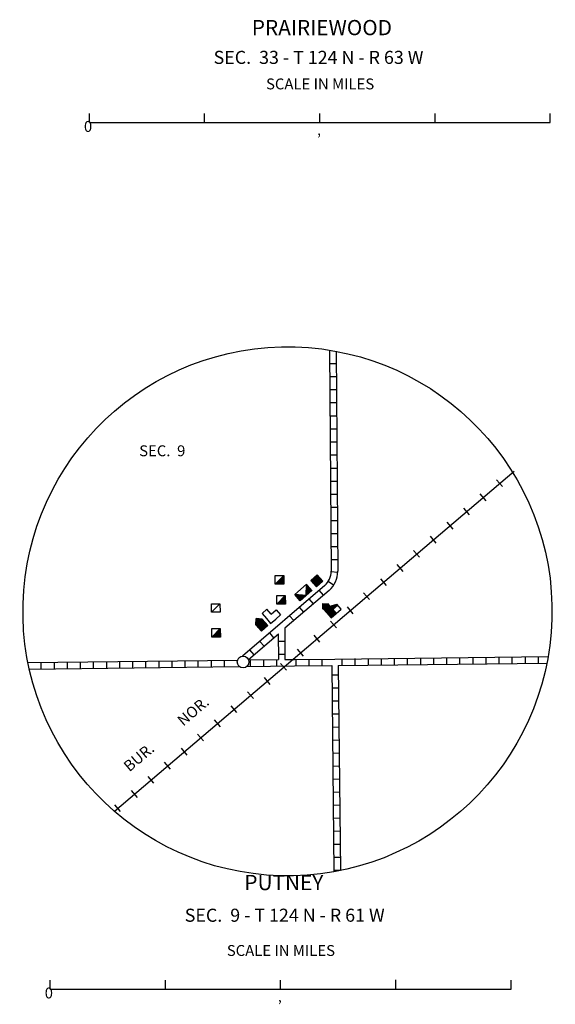
# Model space of a CAD drawing. Extents: x 1610064 to 2157601, y 16348238 to 16765687.
# Drawn here: x 1913327 to 1937889, y 16474698 to 16519854 of the extents above; entities that cross this region are included whole.
import ezdxf
from ezdxf.enums import TextEntityAlignment as Align

# ---------------------------------------------------------------- set-up
doc = ezdxf.new("R2010")
doc.units = 0
doc.header["$MEASUREMENT"] = 0
for name, color, linetype in [('L31', 7, 'CONTINUOUS'), ('L32', 7, 'CONTINUOUS'), ('L34', 7, 'CONTINUOUS')]:
    doc.layers.add(name, color=color, linetype=linetype)
doc.styles.add('STYLE-FONT002', font='font002.shx')
doc.styles.add('STYLE-FONT023', font='font023.shx')

# ---------------------------------------------------------------- blocks, each defined once
blk = doc.blocks.new('TWN_11')
at = {"layer": 'L31', "color": 7, "linetype": 'CONTINUOUS'}
blk.add_circle((-29, -2), 269, dxfattribs=at)
blk = doc.blocks.new('DWELL_59')
at = {"layer": 'L34', "color": 7, "linetype": 'CONTINUOUS'}
for p, q in [((-202, -198), (185, 190)), ((-168, -198), (185, 157)), ((-135, -199), (184, 123)), ((-93, -199), (184, 82)), ((-60, -199), (184, 48)), ((-27, -200), (183, 15)), ((7, -200), (192, -18)), ((48, -192), (191, -60)), ((82, -201), (191, -93)), ((115, -201), (191, -127)), ((148, -201), (190, -160))]:
    blk.add_line(p, q, dxfattribs=at)
at = {"layer": 'L34', "color": 7, "linetype": 'CONTINUOUS', "flags": 128}
blk.add_lwpolyline([(-202, -198), (-207, 194), (185, 190), (190, -202), (-202, -198)], close=True, dxfattribs=at)
blk = doc.blocks.new('DWELL_60')
at = {"layer": 'L34', "color": 7, "linetype": 'CONTINUOUS'}
for p, q in [((-202, -198), (185, 190)), ((-168, -198), (185, 157)), ((-135, -199), (184, 123)), ((-93, -199), (184, 82)), ((-60, -199), (184, 48)), ((-27, -200), (183, 15)), ((7, -200), (192, -18)), ((48, -192), (191, -60)), ((82, -201), (191, -93)), ((115, -201), (191, -127)), ((148, -201), (190, -160))]:
    blk.add_line(p, q, dxfattribs=at)
at = {"layer": 'L34', "color": 7, "linetype": 'CONTINUOUS', "flags": 128}
blk.add_lwpolyline([(-202, -198), (-207, 194), (185, 190), (190, -202), (-202, -198)], close=True, dxfattribs=at)
blk = doc.blocks.new('DWELLN_1')
at = {"layer": 'L34', "color": 7, "linetype": 'CONTINUOUS'}
blk.add_line((-202, -198), (185, 190), dxfattribs=at)
at = {"layer": 'L34', "color": 7, "linetype": 'CONTINUOUS', "flags": 128}
blk.add_lwpolyline([(-202, -198), (-207, 194), (185, 190), (190, -202), (-202, -198)], close=True, dxfattribs=at)
blk = doc.blocks.new('TWNHL_1')
at = {"layer": 'L34', "color": 7, "linetype": 'CONTINUOUS'}
for p, q in [((-201, 200), (100, 490)), ((-199, 165), (107, 473)), ((-198, 342), (30, 563)), ((-197, 129), (125, 456)), ((-196, 307), (37, 545)), ((-195, 383), (5, 585)), ((-194, 271), (56, 529)), ((-192, 248), (75, 512)), ((195, 384), (5, 585)), ((-201, 100), (144, 440)), ((-197, 29), (176, 401)), ((-194, -6), (-195, 383)), ((-194, -6), (195, 384)), ((-193, 59), (163, 412)), ((-165, -10), (197, 349)), ((-129, -8), (193, 319)), ((-88, -11), (196, 272)), ((-53, -9), (192, 242)), ((-17, -7), (194, 207)), ((12, -11), (196, 172)), ((60, -8), (198, 136)), ((89, -12), (200, 101)), ((125, -10), (196, 71)), ((154, -14), (199, 36)), ((195, 384), (195, -6)), ((-194, -6), (195, -6))]:
    blk.add_line(p, q, dxfattribs=at)
blk = doc.blocks.new('VBSNS_1')
at = {"layer": 'L34', "color": 7, "linetype": 'CONTINUOUS', "flags": 128}
for points in [[(0, 0), (-4, 301), (-299, 304), (-301, -4)], [(0, 0), (301, 4), (299, -304), (4, -301)], [(-301, -4), (-304, -299), (4, -301)]]:
    blk.add_lwpolyline(points, dxfattribs=at)
blk = doc.blocks.new('WARE_6')
at = {"layer": 'L34', "color": 7, "linetype": 'CONTINUOUS'}
for p, q in [((-10, -190), (-368, 187)), ((-87, -189), (-362, 104)), ((-152, -188), (-362, 27)), ((-45, -192), (-359, 146)), ((-117, -185), (-359, 69)), ((-5, -183), (341, 190)), ((25, -187), (338, 148)), ((67, -190), (341, 113)), ((96, -182), (343, 78)), ((132, -191), (340, 36)), ((167, -189), (343, 1)), ((-317, -188), (-362, -150)), ((-182, -184), (-360, -8)), ((-259, -184), (-360, -85)), ((-294, -186), (-358, -120)), ((-217, -187), (-357, -43)), ((202, -186), (339, -29)), ((232, -190), (336, -71)), ((267, -188), (333, -112)), ((309, -191), (342, -153))]:
    blk.add_line(p, q, dxfattribs=at)
at = {"layer": 'L34', "color": 7, "linetype": 'CONTINUOUS', "flags": 128}
for points in [[(-364, -191), (-368, 187), (341, 190), (340, 125)], [(340, 125), (339, -195)], [(344, -188), (-364, -191)], [(-364, -191), (-364, -191)]]:
    blk.add_lwpolyline(points, dxfattribs=at)
blk = doc.blocks.new('FARM_10')
at = {"layer": 'L34', "color": 7, "linetype": 'CONTINUOUS'}
for p, q in [((-213, 9), (-25, 187)), ((-212, 150), (-167, 189)), ((-212, -92), (75, 188)), ((-211, -27), (10, 190)), ((-210, -204), (187, 191)), ((-209, 115), (-132, 191)), ((-208, -62), (45, 192)), ((-207, 80), (-96, 194)), ((-207, -162), (140, 187)), ((-205, 56), (-67, 190)), ((-203, -133), (122, 192)), ((-175, -201), (184, 161)), ((-139, -199), (186, 125)), ((-98, -202), (183, 84)), ((-63, -199), (186, 49)), ((-33, -203), (182, 19)), ((2, -201), (184, -16)), ((49, -197), (181, -58)), ((79, -201), (184, -93)), ((109, -205), (180, -123)), ((144, -202), (183, -158))]:
    blk.add_line(p, q, dxfattribs=at)
at = {"layer": 'L34', "color": 7, "linetype": 'CONTINUOUS', "flags": 128}
blk.add_lwpolyline([(-210, -204), (-209, 192), (187, 191), (180, -200), (-210, -204)], close=True, dxfattribs=at)
blk = doc.blocks.new('ELEV_3')
at = {"layer": 'L34', "color": 7, "linetype": 'CONTINUOUS'}
for p, q in [((-336, 236), (-300, 239)), ((-312, 238), (-136, 416)), ((-305, -33), (10, 278)), ((-302, 174), (-98, 383)), ((-302, -69), (23, 256)), ((-302, -246), (52, 98)), ((-301, 73), (-47, 327)), ((-301, -4), (-9, 295)), ((-300, -104), (-2, 189)), ((-299, 138), (-85, 360)), ((-299, -204), (21, 114)), ((-299, -281), (76, 88)), ((-298, 115), (-66, 344)), ((-298, 38), (-28, 311)), ((-297, -139), (1, 154)), ((-297, -316), (94, 84)), ((-295, -175), (-3, 124)), ((-293, 221), (-117, 399)), ((-267, -320), (119, 73)), ((7, 237), (42, 239)), ((17, -70), (138, 57)), ((64, -66), (174, 48)), ((94, -70), (193, 31)), ((129, -68), (217, 21)), ((159, -71), (241, 11)), ((199, -63), (266, 1)), ((-231, -318), (11, -76)), ((-190, -321), (8, -118)), ((-155, -318), (11, -153)), ((-125, -322), (7, -183)), ((-90, -319), (10, -218)), ((-54, -317), (7, -259)), ((-19, -314), (9, -295)), ((229, -66), (285, -15)), ((264, -64), (304, -32))]:
    blk.add_line(p, q, dxfattribs=at)
at = {"layer": 'L34', "color": 7, "linetype": 'CONTINUOUS', "flags": 128}
for points in [[(-336, 236), (-155, 432), (42, 239)], [(-300, 239), (-300, -15), (-300, -15)], [(-3, 124), (303, -20)], [(3, 284), (3, 284)], [(3, 130), (7, 237)], [(-300, -15), (-300, -15), (-297, -316), (300, -315)], [(-5, -18), (-5, -18)], [(4, -313), (11, -318)], [(10, -64), (300, -61)], [(11, -318), (10, -64)], [(300, -315), (303, -20)]]:
    blk.add_lwpolyline(points, dxfattribs=at)
blk = doc.blocks.new('CMIS2_1')
at = {"layer": 'L31', "color": 7, "linetype": 'CONTINUOUS'}
for p, q in [((-10525, -592), (-10525, -183)), ((-5242, -592), (-5242, -183)), ((42, -592), (42, -183)), ((5325, -592), (5325, -175)), ((10608, -592), (10608, -183)), ((-10525, -592), (-5242, -592)), ((-5242, -592), (42, -592)), ((42, -592), (5325, -592)), ((5325, -592), (10608, -592))]:
    blk.add_line(p, q, dxfattribs=at)
at = {"layer": 'L31', "color": 7, "linetype": 'CONTINUOUS', "style": 'STYLE-FONT002'}
for s, height, p in [('SCALE IN MILES', 499.99, (56, 925)), ('0', 500, (-10586, -1025)), ('‚', 500, (4, -1183))]:
    blk.add_text(s, height=height, rotation=359.9999, dxfattribs=at).set_placement(p, align=Align.CENTER)
blk = doc.blocks.new('CMIS2_8')
at = {"layer": 'L31', "color": 7, "linetype": 'CONTINUOUS'}
for p, q in [((-10525, -592), (-10525, -183)), ((-5242, -592), (-5242, -183)), ((42, -592), (42, -183)), ((5325, -592), (5325, -175)), ((10608, -592), (10608, -183)), ((-10525, -592), (-5242, -592)), ((-5242, -592), (42, -592)), ((42, -592), (5325, -592)), ((5325, -592), (10608, -592))]:
    blk.add_line(p, q, dxfattribs=at)
at = {"layer": 'L31', "color": 7, "linetype": 'CONTINUOUS', "style": 'STYLE-FONT002'}
for s, height, p in [('SCALE IN MILES', 499.99, (56, 925)), ('0', 500, (-10586, -1025)), ('‚', 500, (4, -1183))]:
    blk.add_text(s, height=height, rotation=359.9999, dxfattribs=at).set_placement(p, align=Align.CENTER)

msp = doc.modelspace()

# ---------------------------------------------------------------- linework, layer by layer
at = {"layer": 'L31', "color": 7, "linetype": 'CONTINUOUS'}
for p, q in [((1927541, 16504698), (1927616, 16494558)), ((1927842, 16504646), (1927916, 16494558)), ((1927550, 16504092), (1927850, 16504092)), ((1927550, 16503492), (1927850, 16503492)), ((1927558, 16502892), (1927858, 16502892)), ((1927558, 16502292), (1927858, 16502292)), ((1927566, 16501692), (1927866, 16501692)), ((1927566, 16501092), (1927866, 16501092)), ((1927575, 16500492), (1927875, 16500492)), ((1927575, 16499892), (1927875, 16499892)), ((1935999, 16499133), (1917672, 16483544)), ((1927583, 16499292), (1927883, 16499292)), ((1927583, 16498692), (1927883, 16498692)), ((1935191, 16498758), (1935466, 16498442)), ((1927591, 16498092), (1927891, 16498092)), ((1934433, 16498108), (1934700, 16497792)), ((1927591, 16497492), (1927891, 16497492)), ((1933675, 16497458), (1933941, 16497142)), ((1927600, 16496892), (1927900, 16496892)), ((1932908, 16496808), (1933183, 16496492)), ((1927600, 16496292), (1927900, 16496292)), ((1932150, 16496167), (1932416, 16495850)), ((1927608, 16495692), (1927908, 16495692)), ((1931383, 16495517), (1931658, 16495200)), ((1927616, 16495092), (1927916, 16495092)), ((1930625, 16494867), (1930891, 16494550)), ((1927616, 16494550), (1927908, 16494517)), ((1929866, 16494217), (1930133, 16493900)), ((1927316, 16493908), (1923542, 16490667)), ((1927475, 16494108), (1927725, 16493933)), ((1927516, 16493675), (1925491, 16491942)), ((1926808, 16493067), (1926608, 16493300)), ((1927258, 16493458), (1927066, 16493692)), ((1929100, 16493575), (1929375, 16493258)), ((1926350, 16492683), (1926158, 16492908)), ((1928341, 16492925), (1928608, 16492608)), ((1925900, 16492292), (1925700, 16492517)), ((1925483, 16491950), (1925491, 16490508)), ((1927575, 16492275), (1927850, 16491958)), ((1925191, 16491675), (1923817, 16490500)), ((1924983, 16491508), (1924791, 16491733)), ((1925183, 16491683), (1925191, 16490517)), ((1926816, 16491625), (1927083, 16491308)), ((1924533, 16491117), (1924333, 16491342)), ((1925183, 16491350), (1925483, 16491350)), ((1924075, 16490725), (1923883, 16490950)), ((1925191, 16490750), (1925491, 16490750)), ((1926058, 16490983), (1926325, 16490667)), ((1927783, 16490533), (1937562, 16490650)), ((1928116, 16490242), (1928116, 16490542)), ((1928716, 16490250), (1928716, 16490550)), ((1929316, 16490258), (1929316, 16490558)), ((1929916, 16490258), (1929916, 16490558)), ((1930516, 16490267), (1930516, 16490567)), ((1931116, 16490275), (1931116, 16490575)), ((1931716, 16490283), (1931716, 16490583)), ((1932316, 16490292), (1932316, 16490592)), ((1932916, 16490300), (1932916, 16490600)), ((1933516, 16490300), (1933516, 16490600)), ((1934116, 16490308), (1934116, 16490608)), ((1934716, 16490317), (1934716, 16490617)), ((1935316, 16490325), (1935316, 16490625)), ((1935916, 16490333), (1935916, 16490633)), ((1936516, 16490342), (1936516, 16490642)), ((1937116, 16490342), (1937116, 16490642)), ((1913705, 16490375), (1923317, 16490483)), ((1913768, 16490075), (1923392, 16490183)), ((1914317, 16490083), (1914317, 16490383)), ((1914917, 16490092), (1914917, 16490392)), ((1915517, 16490092), (1915517, 16490392)), ((1916117, 16490100), (1916117, 16490400)), ((1916717, 16490108), (1916717, 16490408)), ((1917317, 16490117), (1917317, 16490417)), ((1917917, 16490125), (1917917, 16490425)), ((1918517, 16490133), (1918517, 16490433)), ((1919117, 16490133), (1919117, 16490433)), ((1919717, 16490142), (1919717, 16490442)), ((1920317, 16490150), (1920317, 16490450)), ((1920917, 16490158), (1920917, 16490458)), ((1921517, 16490167), (1921517, 16490467)), ((1922117, 16490175), (1922117, 16490475)), ((1922717, 16490175), (1922717, 16490475)), ((1923733, 16490183), (1925933, 16490217)), ((1923817, 16490492), (1925191, 16490508)), ((1923917, 16490192), (1923917, 16490492)), ((1924516, 16490200), (1924516, 16490500)), ((1925116, 16490208), (1925116, 16490508)), ((1925291, 16490333), (1925566, 16490017)), ((1925491, 16490508), (1925933, 16490517)), ((1925932, 16490517), (1927782, 16490533)), ((1925934, 16490217), (1927635, 16490232)), ((1925992, 16490516), (1925995, 16490218)), ((1926589, 16490522), (1926591, 16490223)), ((1927185, 16490527), (1927188, 16490229)), ((1927635, 16490232), (1927736, 16480776)), ((1927935, 16490235), (1937506, 16490349)), ((1927935, 16490235), (1928036, 16480834)), ((1924533, 16489683), (1924800, 16489367)), ((1927640, 16489802), (1927939, 16489805)), ((1927647, 16489205), (1927945, 16489208)), ((1923767, 16489033), (1924042, 16488717)), ((1923008, 16488392), (1923275, 16488075)), ((1927653, 16488609), (1927951, 16488612)), ((1927660, 16488012), (1927958, 16488015)), ((1922242, 16487742), (1922517, 16487425)), ((1927666, 16487415), (1927964, 16487419)), ((1921483, 16487092), (1921750, 16486775)), ((1927672, 16486819), (1927971, 16486822)), ((1920725, 16486442), (1920992, 16486125)), ((1927679, 16486222), (1927977, 16486225)), ((1919958, 16485800), (1920233, 16485483)), ((1927685, 16485626), (1927983, 16485629)), ((1919200, 16485150), (1919467, 16484833)), ((1927692, 16485029), (1927990, 16485032)), ((1918433, 16484500), (1918708, 16484183)), ((1927698, 16484433), (1927996, 16484436)), ((1917675, 16483850), (1917942, 16483533)), ((1927704, 16483836), (1928003, 16483839)), ((1927711, 16483239), (1928009, 16483243)), ((1927717, 16482643), (1928015, 16482646)), ((1927724, 16482046), (1928022, 16482049)), ((1927730, 16481450), (1928028, 16481453)), ((1927736, 16480853), (1928035, 16480856))]:
    msp.add_line(p, q, dxfattribs=at)
for centre, radius, start, end in [((1926763, 16494550), 850, 310.6125, 0.3643), ((1926763, 16494549), 1150, 310.6396, 0.4009)]:
    msp.add_arc(centre, radius, start, end, dxfattribs=at)
msp.add_ellipse((1925608, 16492721), major_axis=(-275, 12129), ratio=0.999963, dxfattribs=at)

# ---------------------------------------------------------------- block references
for name, p, xscale, yscale, zscale, rotation in [('CMIS2_8', (1927049, 16515733), 1.000000000010842, 1.000000000010842, 1.000000000010842, 0.0002668047176815066), ('TWN_11', (1923600, 16490400), 1.000000000173473, 1.000000000173473, 1.000000000173473, 0.001067218870610318), ('CMIS2_1', (1925250, 16475991), 1.000000000010842, 1.000000000010842, 1.000000000010842, 0.0002668047176815066)]:
    msp.add_blockref(name, p, dxfattribs=dict(at, xscale=xscale, yscale=yscale, zscale=zscale, rotation=rotation))
at = {"layer": 'L34', "color": 7, "linetype": 'CONTINUOUS'}
for name, p, xscale, yscale, zscale, rotation in [('DWELL_60', (1925250, 16494167), 0.999999064904538, 0.999999064904538, 0.999999064904538, 0.5186759403684527), ('FARM_10', (1926958, 16494133), 1.000000557563548, 1.000000557563548, 1.000000557563548, 40.9411854124791), ('WARE_6', (1926341, 16493592), 1.000000557563548, 1.000000557563548, 1.000000557563548, 40.9411854124791), ('DWELL_60', (1925325, 16493250), 0.999999064904538, 0.999999064904538, 0.999999064904538, 0.5186759403684527), ('ELEV_3', (1927633, 16492858), 1.000000557563548, 1.000000557563548, 1.000000557563548, 40.9411854124791), ('DWELLN_1', (1922325, 16492875), 0.999999064904538, 0.999999064904538, 0.999999064904538, 0.5186759403684527), ('VBSNS_1', (1924866, 16492592), 1.000000557563548, 1.000000557563548, 1.000000557563548, 40.9411854124791), ('TWNHL_1', (1924550, 16491950), 1.000001436528359, 1.000001436528359, 1.000001436528359, 41.45849960186356), ('DWELL_59', (1922342, 16491742), 0.999999064904538, 0.999999064904538, 0.999999064904538, 0.5186759403684527)]:
    msp.add_blockref(name, p, dxfattribs=dict(at, xscale=xscale, yscale=yscale, zscale=zscale, rotation=rotation))

# ---------------------------------------------------------------- texts
at = {"layer": 'L31', "color": 7, "linetype": 'CONTINUOUS'}
for s, height, rotation, style, p in [('PRAIRIEWOOD', 699.98, 360, 'STYLE-FONT002', (1927186, 16519141)), ('SEC.  33 - T 124 N - R 63 W', 599.98, 360, 'STYLE-FONT002', (1927031, 16517825)), ('NOR.', 500, 40.2187, 'STYLE-FONT023', (1921442, 16487955)), ('BUR.', 500, 40.2187, 'STYLE-FONT023', (1918954, 16485839)), ('PUTNEY', 700, 360, 'STYLE-FONT002', (1925441, 16479933)), ('SEC.  9 - T 124 N - R 61 W', 599.98, 360, 'STYLE-FONT002', (1925480, 16478483))]:
    msp.add_text(s, height=height, rotation=rotation, dxfattribs=dict(at, style=style)).set_placement(p, align=Align.CENTER)
at = {"layer": 'L32', "color": 1, "linetype": 'CONTINUOUS', "style": 'STYLE-FONT002'}
msp.add_text('SEC.  9', height=500, rotation=360, dxfattribs=at).set_placement((1919865, 16499833), align=Align.CENTER)

doc.saveas('drawing.dxf')
